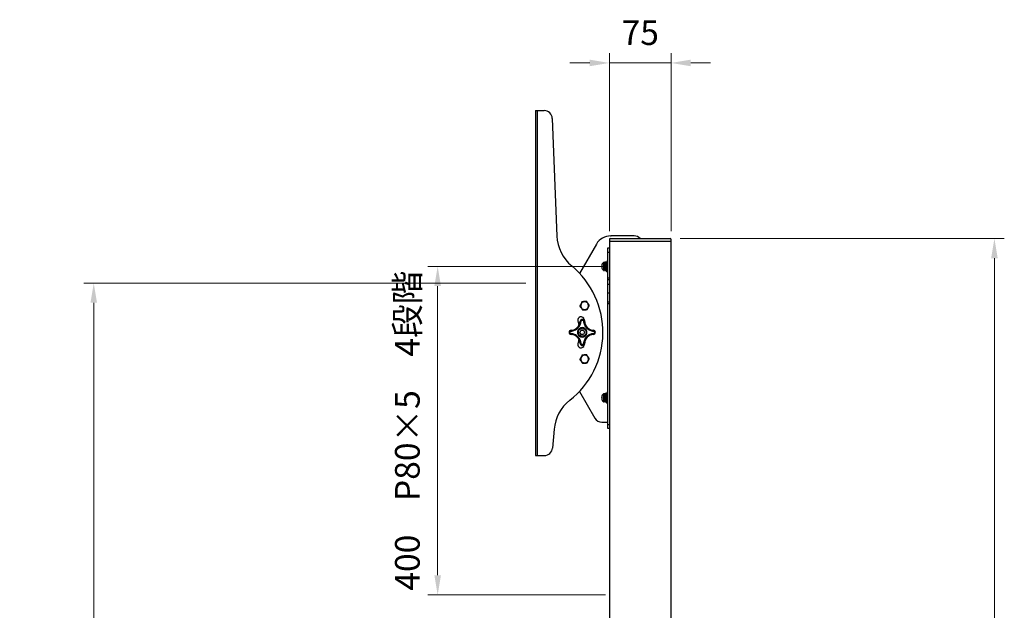
# Model space of a CAD drawing. Units: millimetres. Extents: x 61719 to 66759, y -81163 to -77599.
# Drawn here: x 63384 to 64582, y -79608 to -78889 of the extents above; entities that cross this region are included whole.
import ezdxf

# ---------------------------------------------------------------- set-up
doc = ezdxf.new("R2010")
doc.units = ezdxf.units.MM
doc.layers.get('0').update_dxf_attribs({"lineweight": 15})
doc.layers.add('AM_5', color=92, linetype='Continuous', lineweight=15)
doc.layers.add('AM_6', color=140, linetype='Continuous', lineweight=13)
doc.styles.get("Standard").update_dxf_attribs({"font": 'ISOCP.SHX', "bigfont": 'EXTFONT.SHX'})
doc.dimstyles.new('AM_ISO$0', dxfattribs={"dimtxt": 2.5, "dimasz": 2, "dimexe": 1, "dimexo": 1, "dimgap": 1.5, "dimtad": 1, "dimdsep": 46, "dimtxsty": 'STANDARD', "dimcen": 0, "dimclrd": 256, "dimclre": 256, "dimclrt": 3, "dimadec": 0, "dimazin": 2, "dimtp": 0.1, "dimtm": 0.1, "dimtfac": 0.71, "dimtmove": 0, "dimatfit": 3, "dimfxl": 1, "dimlwd": -1, "dimlwe": -1, "dimarcsym": 0})

# ---------------------------------------------------------------- blocks, each defined once
blk = doc.blocks.new('*D205')
at = {"layer": 'AM_5', "linetype": 'ByBlock'}
for p, q in [((64187.2, -79155.5), (64581.7, -79155.5)), ((64569.7, -80726.5), (64569.7, -79179.5)), ((64349.8, -80750.5), (64581.7, -80750.5))]:
    blk.add_line(p, q, dxfattribs=at)
at = {"layer": 'AM_5'}
for points in [[(64565.7, -79179.5), (64573.7, -79179.5), (64569.7, -79155.5)], [(64565.7, -80726.5), (64573.7, -80726.5), (64569.7, -80750.5)]]:
    blk.add_solid(points, dxfattribs=at)
at = {"layer": 'Defpoints', "color": 0}
for p in [(64175.2, -79155.5), (64569.7, -79155.5), (64337.8, -80750.5)]:
    blk.add_point(p, dxfattribs=at)
at = {"layer": 'AM_5', "color": 3, "insert": (64536.7, -79948), "char_height": 30, "attachment_point": 5, "rotation": 90}
blk.add_mtext('1595', dxfattribs=at)
blk = doc.blocks.new('*D211')
at = {"layer": 'AM_5', "linetype": 'ByBlock'}
for p, q in [((63999.3, -79209.8), (63461.7, -79209.8)), ((63473.7, -79233.8), (63473.7, -80726.5)), ((63635.9, -80750.5), (63461.7, -80750.5))]:
    blk.add_line(p, q, dxfattribs=at)
at = {"layer": 'AM_5'}
for points in [[(63469.7, -79233.8), (63477.7, -79233.8), (63473.7, -79209.8)], [(63469.7, -80726.5), (63477.7, -80726.5), (63473.7, -80750.5)]]:
    blk.add_solid(points, dxfattribs=at)
at = {"layer": 'Defpoints', "color": 0}
for p in [(64011.3, -79209.8), (63473.7, -80750.5), (63647.9, -80750.5)]:
    blk.add_point(p, dxfattribs=at)
at = {"layer": 'AM_5', "color": 3, "insert": (63440.7, -79977.2), "char_height": 30, "attachment_point": 5, "rotation": 90}
blk.add_mtext('画面センタ－目安\u3000約1300～1540', dxfattribs=at)
blk = doc.blocks.new('*D212')
at = {"layer": 'AM_5', "linetype": 'ByBlock'}
for p, q in [((64096.3, -79189.5), (63880.2, -79189.5)), ((63892.2, -79213.5), (63892.2, -79565.5)), ((64096.3, -79589.5), (63880.2, -79589.5))]:
    blk.add_line(p, q, dxfattribs=at)
at = {"layer": 'AM_5'}
for points in [[(63888.2, -79213.5), (63896.2, -79213.5), (63892.2, -79189.5)], [(63888.2, -79565.5), (63896.2, -79565.5), (63892.2, -79589.5)]]:
    blk.add_solid(points, dxfattribs=at)
at = {"layer": 'Defpoints', "color": 0}
for p in [(64108.3, -79189.5), (63892.2, -79589.5), (64108.3, -79589.5)]:
    blk.add_point(p, dxfattribs=at)
at = {"layer": 'AM_5', "color": 3, "insert": (63859.2, -79389.5), "char_height": 30, "attachment_point": 5, "rotation": 90}
blk.add_mtext('400\u3000P80×5\u30004段階', dxfattribs=at)
blk = doc.blocks.new('*D224')
at = {"layer": 'AM_5', "linetype": 'ByBlock'}
for p, q in [((64101.2, -79146.5), (64101.2, -78929.7)), ((64176.2, -79146.5), (64176.2, -78929.7)), ((64077.2, -78941.7), (64053.2, -78941.7)), ((64101.2, -78941.7), (64176.2, -78941.7)), ((64200.2, -78941.7), (64224.2, -78941.7))]:
    blk.add_line(p, q, dxfattribs=at)
at = {"layer": 'AM_5'}
for points in [[(64077.2, -78937.7), (64077.2, -78945.7), (64101.2, -78941.7)], [(64200.2, -78937.7), (64200.2, -78945.7), (64176.2, -78941.7)]]:
    blk.add_solid(points, dxfattribs=at)
at = {"layer": 'Defpoints', "color": 0}
for p in [(64176.2, -78941.7), (64101.2, -79158.5), (64176.2, -79158.5)]:
    blk.add_point(p, dxfattribs=at)
at = {"layer": 'AM_5', "color": 3, "insert": (64138.7, -78908.7), "char_height": 30, "attachment_point": 5}
blk.add_mtext('75', dxfattribs=at)

msp = doc.modelspace()

# ---------------------------------------------------------------- linework, layer by layer
at = {"color": 7, "linetype": 'Continuous', "lineweight": 25}
for p, q in [((64011.283, -78999.77), (64011.283, -79419.77)), ((64011.283, -78999.77), (64013.083, -78999.77)), ((64013.083, -78999.77), (64013.083, -79419.77)), ((64013.083, -78999.77), (64021.668, -78999.77)), ((64031.661, -79009.377), (64037.283, -79152.437)), ((64101.167, -79156.52), (64101.167, -80610.52)), ((64101.167, -79158.52), (64176.167, -79158.52)), ((64102.167, -79155.52), (64175.167, -79155.52)), ((64102.713, -79152.27), (64103.167, -79152.27)), ((64131.167, -79152.27), (64103.167, -79152.27)), ((64176.167, -80610.52), (64176.167, -79156.52)), ((64085.394, -79162.269), (64064.824, -79197.892)), ((64099.167, -79172.02), (64099.167, -79167.02)), ((64099.167, -79167.02), (64101.167, -79167.02)), ((64099.167, -79172.02), (64101.167, -79172.02)), ((64099.167, -79203.52), (64099.167, -79172.02)), ((64099.067, -79183.02), (64098.267, -79183.02)), ((64095.217, -79190.899), (64095.217, -79191.397)), ((64095.717, -79192.02), (64096.629, -79192.02)), ((64096.717, -79191.397), (64096.717, -79190.899)), ((64096.751, -79190.478), (64096.984, -79190.669)), ((64097.217, -79190.478), (64096.751, -79190.478)), ((64097.438, -79187.02), (64096.943, -79187.02)), ((64096.984, -79190.669), (64097.217, -79190.478)), ((64097.217, -79190.478), (64097.244, -79190.842)), ((64097.492, -79190.765), (64097.392, -79190.765)), ((64098.167, -79187.02), (64097.914, -79187.02)), ((64098.267, -79196.02), (64099.067, -79196.02)), ((64099.167, -79203.52), (64101.167, -79203.52)), ((64099.167, -79205.52), (64099.167, -79203.52)), ((64099.167, -79205.52), (64101.167, -79205.52)), ((64099.167, -79211.52), (64099.167, -79205.52)), ((64101.167, -79211.52), (64099.167, -79211.52)), ((64099.167, -79221.52), (64099.167, -79211.52)), ((64068.991, -79232.401), (64067.994, -79232.463)), ((64069.191, -79232.883), (64068.991, -79232.401)), ((64099.167, -79221.52), (64101.167, -79221.52)), ((64099.167, -79232.52), (64099.167, -79221.52)), ((64099.167, -79234.52), (64099.167, -79232.52)), ((64099.167, -79232.52), (64101.167, -79232.52)), ((64073.015, -79242.14), (64072.815, -79241.657)), ((64073.015, -79242.14), (64074.013, -79242.077)), ((64099.167, -79382.02), (64099.167, -79234.52)), ((64099.167, -79234.52), (64101.167, -79234.52)), ((64065.643, -79256.103), (64066.641, -79256.17)), ((64070.632, -79256.103), (64069.634, -79256.17)), ((64054.47, -79267.276), (64054.537, -79268.274)), ((64065.251, -79269.77), (64066.694, -79267.27)), ((64066.694, -79267.27), (64069.581, -79267.27)), ((64069.581, -79267.27), (64071.024, -79269.77)), ((64081.737, -79268.274), (64081.804, -79267.276)), ((64054.47, -79272.265), (64054.537, -79271.267)), ((64066.694, -79272.27), (64065.251, -79269.77)), ((64069.581, -79272.27), (64066.694, -79272.27)), ((64071.024, -79269.77), (64069.581, -79272.27)), ((64081.804, -79272.265), (64081.737, -79271.267)), ((64065.643, -79283.437), (64066.641, -79283.37)), ((64070.632, -79283.437), (64069.634, -79283.37)), ((64068.991, -79297.401), (64067.994, -79297.463)), ((64069.191, -79297.883), (64068.991, -79297.401)), ((64073.015, -79307.14), (64072.815, -79306.657)), ((64073.015, -79307.14), (64074.013, -79307.077)), ((64064.6, -79341.886), (64083.3, -79374.271)), ((64095.217, -79350.899), (64095.217, -79351.397)), ((64095.717, -79352.02), (64096.629, -79352.02)), ((64096.717, -79351.397), (64096.717, -79350.899)), ((64096.751, -79350.478), (64096.984, -79350.669)), ((64097.217, -79350.478), (64096.751, -79350.478)), ((64097.438, -79347.02), (64096.943, -79347.02)), ((64096.984, -79350.669), (64097.217, -79350.478)), ((64097.217, -79350.478), (64097.244, -79350.842)), ((64097.492, -79350.765), (64097.392, -79350.765)), ((64098.167, -79347.02), (64097.914, -79347.02)), ((64099.067, -79343.02), (64098.267, -79343.02)), ((64098.267, -79356.02), (64099.067, -79356.02)), ((64033.933, -79387.747), (64032.042, -79410.595)), ((64091.96, -79379.27), (64099.167, -79379.27)), ((64099.167, -79382.02), (64101.167, -79382.02)), ((64099.167, -79387.02), (64099.167, -79382.02)), ((64101.167, -79387.02), (64099.167, -79387.02)), ((64011.283, -79419.77), (64013.083, -79419.77)), ((64013.083, -79419.77), (64022.076, -79419.77))]:
    msp.add_line(p, q, dxfattribs=at)
at = {"color": 8, "linetype": 'Continuous', "lineweight": 25}
for p, q in [((64098.267, -79183.256), (64098.267, -79183.02)), ((64099.067, -79183.516), (64099.067, -79183.02)), ((64095.717, -79191.548), (64095.717, -79192.02)), ((64095.717, -79351.548), (64095.717, -79352.02)), ((64098.267, -79343.256), (64098.267, -79343.02)), ((64099.067, -79343.516), (64099.067, -79343.02))]:
    msp.add_line(p, q, dxfattribs=at)
at = {"color": 7, "linetype": 'Continuous', "lineweight": 25, "flags": 128}
for points in [[(64091.936, -79189.52), (64091.903, -79189.29), (64091.892, -79189.186)], [(64062.754, -79255.81), (64063.422, -79259.263), (64063.784, -79261.76)], [(64070.565, -79254.078), (64071.315, -79257.96), (64071.648, -79260.196)], [(64063.784, -79277.78), (64063.422, -79280.277), (64062.754, -79283.731)], [(64071.648, -79279.344), (64071.315, -79281.58), (64070.565, -79285.462)], [(64091.936, -79349.52), (64091.903, -79349.29), (64091.892, -79349.186)]]:
    msp.add_lwpolyline(points, dxfattribs=at)
at = {"color": 7, "linetype": 'Continuous', "lineweight": 25}
for radius in [4.75, 0.00358]:
    msp.add_circle((64068.137, -79269.77), radius, dxfattribs=at)
for centre, radius, start, end in [((64021.668, -79009.77), 10, 2.250634, 90), ((64087.245, -79150.474), 50, 182.250634, 230.322856), ((64102.713, -79172.27), 20, 90, 149.996331), ((64102.167, -79156.52), 1, 90, 180), ((64131.167, -79162.27), 10, 42.45415, 90), ((64175.167, -79156.52), 1, 0, 90), ((64098.267, -79183.12), 0.1, 90, 180), ((64099.067, -79183.12), 0.1, 0, 90), ((63988.283, -79269.77), 105, 308.024463, 50.322856), ((64096.538, -79190.286), 4.666, 166.785436, 193.214564), ((64095.717, -79186.52), 0.5, 180, 270), ((64095.717, -79192.52), 0.5, 90, 180), ((64098.267, -79195.92), 0.1, 180, 270), ((64099.067, -79195.92), 0.1, 270, 0), ((64071.003, -79237.27), 4.746, 112.448281, 292.448281), ((64071.003, -79237.27), 4.746, 292.448281, 112.448281), ((64053.67, -79255.303), 12, 273.826545, 356.173455), ((64066.659, -79254.944), 4, 12.5, 192.5), ((64068.137, -79256.27), 2.5, 3.826545, 176.173455), ((64082.605, -79255.303), 12, 183.826545, 266.173455), ((64054.637, -79269.77), 2.5, 93.826545, 266.173455), ((64081.637, -79269.77), 2.5, 273.826545, 86.173455), ((64053.67, -79284.238), 12, 3.826545, 86.173455), ((64082.605, -79284.238), 12, 93.826545, 176.173455), ((64066.659, -79284.596), 4, 167.5, 347.5), ((64068.137, -79283.27), 2.5, 183.826545, 356.173455), ((64071.003, -79302.27), 4.746, 112.448281, 292.448281), ((64071.003, -79302.27), 4.746, 292.448281, 112.448281), ((64083.763, -79391.871), 50, 128.024463, 175.269334), ((64096.538, -79350.286), 4.666, 166.785436, 193.214564), ((64095.717, -79346.52), 0.5, 180, 270), ((64095.717, -79352.52), 0.5, 90, 180), ((64098.267, -79343.12), 0.1, 90, 180), ((64099.067, -79343.12), 0.1, 0, 90), ((64098.267, -79355.92), 0.1, 180, 270), ((64099.067, -79355.92), 0.1, 270, 0), ((64091.96, -79369.27), 10, 210.004089, 270), ((64022.076, -79409.77), 10, 270, 355.269334)]:
    msp.add_arc(centre, radius, start, end, dxfattribs=at)
for points, knots in [([(64094.209, -79184.642), (64094.035, -79184.751), (64093.551, -79185.054), (64092.876, -79185.745), (64092.251, -79186.595), (64092.009, -79187.233), (64091.906, -79187.506)], [0, 0, 0, 0, 0.16385038, 0.45624206, 0.76686545, 1, 1, 1, 1]), ([(64095.201, -79188.858), (64095.201, -79188.6), (64095.201, -79188.031), (64095.202, -79187.208), (64095.193, -79186.126), (64095.246, -79185.542), (64095.121, -79184.96), (64094.965, -79184.717), (64094.76, -79184.581), (64094.572, -79184.529), (64094.373, -79184.54), (64094.255, -79184.6), (64094.198, -79184.63)], [0, 0, 0, 0, 0.11394717, 0.25067985, 0.39407522, 0.69199291, 0.76451286, 0.84031708, 0.88024188, 0.92092846, 0.96129614, 1, 1, 1, 1]), ([(64095.209, -79187.518), (64095.21, -79187.46), (64095.211, -79187.095), (64095.213, -79186.536), (64095.215, -79185.84), (64095.217, -79185.324), (64095.217, -79185.243), (64095.217, -79185.202)], [0, 0, 0, 0, 0.03966027, 0.25031454, 0.48144739, 0.7306667, 1, 1, 1, 1]), ([(64095.676, -79184.671), (64095.648, -79184.737), (64095.589, -79184.879), (64095.494, -79185.982), (64095.41, -79187.594), (64095.308, -79189.534), (64095.247, -79190.781), (64095.217, -79191.397)], [0, 0, 0, 0, 0.17960804, 0.38674847, 0.58743928, 0.79639112, 1, 1, 1, 1]), ([(64095.217, -79188.858), (64095.217, -79188.519), (64095.217, -79187.615), (64095.217, -79186.387), (64095.217, -79185.403), (64095.217, -79185.082), (64095.217, -79185.406), (64095.217, -79186.369), (64095.217, -79187.362), (64095.217, -79187.859)], [0, 0, 0, 0, 0.09093051, 0.24244209, 0.39395367, 0.54546525, 0.69697683, 0.84848842, 1, 1, 1, 1]), ([(64097.152, -79184.63), (64097.108, -79184.582), (64097.018, -79184.481), (64096.842, -79184.367), (64096.637, -79184.29), (64096.413, -79184.262), (64096.19, -79184.29), (64095.92, -79184.387), (64095.77, -79184.535), (64095.674, -79184.63)], [0, 0, 0, 0, 0.11450671, 0.23752759, 0.36705007, 0.50013627, 0.63328158, 0.76297941, 1, 1, 1, 1]), ([(64096.667, -79191.397), (64096.697, -79190.781), (64096.758, -79189.533), (64096.86, -79187.598), (64096.944, -79185.969), (64097.042, -79184.875), (64097.14, -79184.493), (64097.225, -79184.888), (64097.314, -79185.785), (64097.363, -79186.686), (64097.381, -79187.02)], [0, 0, 0, 0, 0.13048781, 0.26439979, 0.39301748, 0.52576857, 0.65851966, 0.78713735, 0.92104933, 1, 1, 1, 1]), ([(64098.167, -79195.919), (64098.167, -79195.901), (64098.167, -79195.864), (64098.167, -79195.473), (64098.167, -79194.85), (64098.167, -79193.768), (64098.167, -79192.031), (64098.167, -79189.993), (64098.167, -79188.32), (64098.167, -79187.055), (64098.167, -79185.9), (64098.167, -79184.592), (64098.167, -79183.996), (64098.167, -79183.608)], [0, 0, 0, 0, 0.07321821, 0.14799021, 0.22276222, 0.29598042, 0.43199347, 0.56800653, 0.64122473, 0.71599674, 0.79076874, 0.86398695, 1, 1, 1, 1]), ([(64091.996, -79187.387), (64091.968, -79187.504), (64091.911, -79187.74), (64091.872, -79188.102), (64091.869, -79188.47), (64091.902, -79188.78), (64091.947, -79189.03), (64091.98, -79189.157), (64091.996, -79189.22)], [0, 0, 0, 0, 0.19423664, 0.3898219, 0.58966063, 0.79096911, 0.89538072, 1, 1, 1, 1]), ([(64091.996, -79191.353), (64091.941, -79191.392), (64091.853, -79191.453), (64091.886, -79191.515), (64091.898, -79191.537)], [0, 0, 0, 0, 0.63574791, 1, 1, 1, 1]), ([(64091.898, -79187.503), (64091.899, -79187.485), (64091.901, -79187.457), (64091.948, -79187.418), (64091.98, -79187.397), (64091.996, -79187.387)], [0, 0, 0, 0, 0.45946687, 0.72946492, 1, 1, 1, 1]), ([(64091.904, -79191.536), (64091.925, -79191.614), (64092.054, -79192.102), (64092.565, -79192.892), (64093.315, -79193.798), (64093.935, -79194.217), (64094.208, -79194.401)], [0, 0, 0, 0, 0.06459269, 0.40377475, 0.73765222, 1, 1, 1, 1]), ([(64094.198, -79194.411), (64094.254, -79194.44), (64094.367, -79194.5), (64094.555, -79194.523), (64094.731, -79194.497), (64094.877, -79194.431), (64094.983, -79194.346), (64095.082, -79194.221), (64095.17, -79193.939), (64095.196, -79193.224), (64095.201, -79192.204), (64095.201, -79191.567), (64095.201, -79191.52)], [0, 0, 0, 0, 0.03320467, 0.0673812, 0.1017063, 0.13593949, 0.17065316, 0.20697464, 0.28903804, 0.63618652, 0.9727606, 1, 1, 1, 1]), ([(64095.217, -79193.851), (64095.217, -79193.788), (64095.217, -79193.662), (64095.217, -79192.722), (64095.217, -79191.813), (64095.217, -79191.397)], [0, 0, 0, 0, 0.35128798, 0.70257596, 1, 1, 1, 1]), ([(64095.217, -79191.397), (64095.29, -79191.425), (64095.436, -79191.483), (64095.733, -79191.528), (64096.048, -79191.535), (64096.352, -79191.501), (64096.555, -79191.447), (64096.645, -79191.407), (64096.667, -79191.397)], [0, 0, 0, 0, 0.18747795, 0.3749559, 0.56243385, 0.7499118, 0.93738975, 1, 1, 1, 1]), ([(64096.717, -79191.397), (64096.687, -79191.957), (64096.627, -79193.092), (64096.525, -79194.159), (64096.44, -79194.549), (64096.342, -79194.154), (64096.257, -79193.245), (64096.21, -79192.352), (64096.192, -79192.02)], [0, 0, 0, 0, 0.17705715, 0.35876052, 0.53328013, 0.71340829, 0.89353646, 1, 1, 1, 1]), ([(64096.717, -79190.899), (64096.687, -79191.31), (64096.627, -79192.144), (64096.525, -79192.927), (64096.44, -79193.218), (64096.342, -79192.908), (64096.275, -79192.437), (64096.244, -79192.031), (64096.243, -79192.02)], [0, 0, 0, 0, 0.19701493, 0.39922204, 0.59340195, 0.79384851, 0.99429507, 1, 1, 1, 1]), ([(64096.424, -79194.41), (64096.52, -79194.506), (64096.67, -79194.653), (64096.94, -79194.75), (64097.163, -79194.778), (64097.387, -79194.751), (64097.592, -79194.673), (64097.768, -79194.559), (64097.858, -79194.459), (64097.902, -79194.41)], [0, 0, 0, 0, 0.23702059, 0.36671842, 0.49986373, 0.63294993, 0.76247241, 0.88549329, 1, 1, 1, 1]), ([(64097.392, -79190.765), (64097.318, -79190.769), (64097.141, -79190.777), (64096.901, -79190.823), (64096.773, -79190.876), (64096.717, -79190.899)], [0, 0, 0, 0, 0.28594227, 0.6844755, 1, 1, 1, 1]), ([(64098.167, -79191.397), (64098.094, -79191.425), (64097.949, -79191.483), (64097.652, -79191.528), (64097.336, -79191.535), (64097.032, -79191.501), (64096.829, -79191.447), (64096.74, -79191.407), (64096.717, -79191.397)], [0, 0, 0, 0, 0.18747795, 0.3749559, 0.56243385, 0.7499118, 0.93738975, 1, 1, 1, 1]), ([(64096.78, -79190.876), (64096.775, -79190.82), (64096.765, -79190.701), (64096.756, -79190.555), (64096.751, -79190.478)], [0, 0, 0, 0, 0.46787322, 1, 1, 1, 1]), ([(64096.798, -79188.975), (64096.819, -79188.687), (64096.871, -79187.941), (64096.944, -79186.913), (64097.042, -79186.109), (64097.14, -79185.823), (64097.224, -79186.133), (64097.295, -79186.596), (64097.328, -79187.007), (64097.329, -79187.02)], [0, 0, 0, 0, 0.10886277, 0.28225608, 0.4612452, 0.64023433, 0.81362763, 0.99418884, 1, 1, 1, 1]), ([(64097.655, -79186.537), (64097.615, -79186.621), (64097.54, -79186.782), (64097.464, -79186.943), (64097.428, -79187.02)], [0, 0, 0, 0, 0.52082673, 1, 1, 1, 1]), ([(64097.773, -79190.792), (64097.771, -79190.763), (64097.763, -79190.67), (64097.74, -79190.293), (64097.699, -79189.663), (64097.642, -79188.809), (64097.589, -79188.037), (64097.539, -79187.44), (64097.484, -79187.072), (64097.452, -79187.051), (64097.438, -79187.042)], [0, 0, 0, 0, 0.02144884, 0.06889109, 0.22903748, 0.38920702, 0.54950898, 0.70970705, 0.86988585, 1, 1, 1, 1]), ([(64097.492, -79190.765), (64097.566, -79190.769), (64097.743, -79190.777), (64097.984, -79190.823), (64098.111, -79190.876), (64098.167, -79190.899)], [0, 0, 0, 0, 0.28594227, 0.6844755, 1, 1, 1, 1]), ([(64097.655, -79186.539), (64097.668, -79186.531), (64097.696, -79186.514), (64097.742, -79186.776), (64097.789, -79187.234), (64097.828, -79187.863), (64097.872, -79188.618), (64097.919, -79189.448), (64097.96, -79190.219), (64097.984, -79190.653), (64097.994, -79190.835)], [0, 0, 0, 0, 0.1250994, 0.25713911, 0.38825801, 0.51427619, 0.64341064, 0.77568717, 0.90597761, 1, 1, 1, 1]), ([(64097.924, -79187.041), (64097.884, -79186.957), (64097.805, -79186.789), (64097.727, -79186.622), (64097.687, -79186.538)], [0, 0, 0, 0, 0.49977126, 1, 1, 1, 1]), ([(64097.916, -79191.995), (64097.955, -79192.079), (64098.034, -79192.247), (64098.113, -79192.414), (64098.152, -79192.498)], [0, 0, 0, 0, 0.49974169, 1, 1, 1, 1]), ([(64098.026, -79191.342), (64098.033, -79191.457), (64098.056, -79191.8), (64098.096, -79192.209), (64098.125, -79192.373), (64098.139, -79192.453)], [0, 0, 0, 0, 0.20233556, 0.60579075, 1, 1, 1, 1]), ([(64067.744, -79232.629), (64067.289, -79233.544), (64066.482, -79235.165), (64065.683, -79236.773), (64065.335, -79237.473)], [0, 0, 0, 0, 0.56421785, 1, 1, 1, 1]), ([(64067.994, -79232.463), (64067.961, -79232.468), (64067.9, -79232.478), (64067.819, -79232.528), (64067.769, -79232.581), (64067.75, -79232.618), (64067.744, -79232.629)], [0, 0, 0, 0, 0.31657723, 0.59617863, 0.87566304, 1, 1, 1, 1]), ([(64073.393, -79232.127), (64072.375, -79232.19), (64070.909, -79232.281), (64069.44, -79232.373), (64068.991, -79232.401)], [0, 0, 0, 0, 0.69421144, 1, 1, 1, 1]), ([(64073.662, -79232.26), (64073.643, -79232.237), (64073.606, -79232.19), (64073.525, -79232.144), (64073.451, -79232.126), (64073.408, -79232.126), (64073.393, -79232.127)], [0, 0, 0, 0, 0.28741039, 0.57541564, 0.85308971, 1, 1, 1, 1]), ([(64076.652, -79236.768), (64076.087, -79235.917), (64075.086, -79234.408), (64074.094, -79232.912), (64073.662, -79232.26)], [0, 0, 0, 0, 0.56421789, 1, 1, 1, 1]), ([(64065.335, -79237.473), (64065.324, -79237.501), (64065.302, -79237.556), (64065.303, -79237.649), (64065.324, -79237.722), (64065.346, -79237.759), (64065.354, -79237.772)], [0, 0, 0, 0, 0.28741039, 0.57541564, 0.85308971, 1, 1, 1, 1]), ([(64065.354, -79237.772), (64065.919, -79238.624), (64066.92, -79240.133), (64067.912, -79241.628), (64068.345, -79242.28)], [0, 0, 0, 0, 0.56421789, 1, 1, 1, 1]), ([(64068.345, -79242.28), (64068.363, -79242.303), (64068.4, -79242.35), (64068.481, -79242.396), (64068.555, -79242.415), (64068.598, -79242.414), (64068.613, -79242.414)], [0, 0, 0, 0, 0.28741039, 0.57541564, 0.85308971, 1, 1, 1, 1]), ([(64068.613, -79242.414), (64069.631, -79242.35), (64071.097, -79242.259), (64072.566, -79242.168), (64073.015, -79242.14)], [0, 0, 0, 0, 0.69421144, 1, 1, 1, 1]), ([(64074.013, -79242.077), (64074.042, -79242.073), (64074.101, -79242.064), (64074.181, -79242.018), (64074.234, -79241.963), (64074.255, -79241.925), (64074.263, -79241.912)], [0, 0, 0, 0, 0.28741015, 0.57541516, 0.85308895, 1, 1, 1, 1]), ([(64074.263, -79241.912), (64074.718, -79240.997), (64075.524, -79239.375), (64076.323, -79237.768), (64076.671, -79237.067)], [0, 0, 0, 0, 0.56421789, 1, 1, 1, 1]), ([(64076.671, -79237.067), (64076.682, -79237.04), (64076.704, -79236.984), (64076.704, -79236.892), (64076.683, -79236.818), (64076.66, -79236.781), (64076.652, -79236.768)], [0, 0, 0, 0, 0.28741039, 0.57541564, 0.85308971, 1, 1, 1, 1]), ([(64054.537, -79268.274), (64055.267, -79268.188), (64056.764, -79268.014), (64058.953, -79267.253), (64061.044, -79266.101), (64062.915, -79264.548), (64064.468, -79262.677), (64065.62, -79260.586), (64066.381, -79258.397), (64066.556, -79256.9), (64066.641, -79256.17)], [0, 0, 0, 0, 0.11790398, 0.24168674, 0.36972416, 0.5, 0.63027584, 0.75831326, 0.88209602, 1, 1, 1, 1]), ([(64066.641, -79256.17), (64066.67, -79255.998), (64066.726, -79255.669), (64067.022, -79255.223), (64067.399, -79254.936), (64067.797, -79254.795), (64068.211, -79254.749), (64068.702, -79254.841), (64069.184, -79255.149), (64069.535, -79255.611), (64069.601, -79255.984), (64069.634, -79256.17)], [0, 0, 0, 0, 0.11568494, 0.22077451, 0.34914045, 0.42472693, 0.50040008, 0.62529593, 0.75020004, 0.87510416, 1, 1, 1, 1]), ([(64069.634, -79256.17), (64069.719, -79256.9), (64069.893, -79258.397), (64070.654, -79260.586), (64071.807, -79262.677), (64073.359, -79264.548), (64075.231, -79266.101), (64077.322, -79267.253), (64079.511, -79268.014), (64081.007, -79268.188), (64081.737, -79268.274)], [0, 0, 0, 0, 0.11790398, 0.24168674, 0.36972416, 0.5, 0.63027584, 0.75831326, 0.88209602, 1, 1, 1, 1]), ([(64054.537, -79271.267), (64054.365, -79271.238), (64054.036, -79271.182), (64053.59, -79270.885), (64053.303, -79270.508), (64053.163, -79270.11), (64053.116, -79269.697), (64053.208, -79269.205), (64053.516, -79268.724), (64053.979, -79268.373), (64054.351, -79268.307), (64054.537, -79268.274)], [0, 0, 0, 0, 0.11568494, 0.22077451, 0.34914045, 0.42472693, 0.50040008, 0.62529593, 0.75020004, 0.87510416, 1, 1, 1, 1]), ([(64068.137, -79264.02), (64067.414, -79264.097), (64066.301, -79264.215), (64064.962, -79264.932), (64064.042, -79265.674), (64063.295, -79266.595), (64062.601, -79267.934), (64062.248, -79269.77), (64062.601, -79271.606), (64063.295, -79272.945), (64064.042, -79273.866), (64064.962, -79274.608), (64066.301, -79275.325), (64067.414, -79275.443), (64068.137, -79275.52)], [0, 0, 0, 0, 0.11972842, 0.18418033, 0.25, 0.31581967, 0.38027158, 0.5, 0.61972842, 0.68418033, 0.75, 0.81581967, 0.88027158, 1, 1, 1, 1]), ([(64068.137, -79275.52), (64068.861, -79275.443), (64069.973, -79275.325), (64071.312, -79274.608), (64072.232, -79273.866), (64072.979, -79272.945), (64073.674, -79271.606), (64074.026, -79269.77), (64073.674, -79267.934), (64072.979, -79266.595), (64072.232, -79265.674), (64071.312, -79264.932), (64069.973, -79264.215), (64068.861, -79264.097), (64068.137, -79264.02)], [0, 0, 0, 0, 0.11972842, 0.18418033, 0.25, 0.31581967, 0.38027158, 0.5, 0.61972842, 0.68418033, 0.75, 0.81581967, 0.88027158, 1, 1, 1, 1]), ([(64081.737, -79268.274), (64081.923, -79268.307), (64082.297, -79268.373), (64082.756, -79268.724), (64083.075, -79269.206), (64083.117, -79269.582), (64083.137, -79269.77)], [0, 0, 0, 0, 0.24953173, 0.50035549, 0.75018673, 1, 1, 1, 1]), ([(64066.641, -79283.37), (64066.556, -79282.64), (64066.381, -79281.144), (64065.62, -79278.954), (64064.468, -79276.864), (64062.915, -79274.992), (64061.044, -79273.439), (64058.953, -79272.287), (64056.764, -79271.526), (64055.267, -79271.352), (64054.537, -79271.267)], [0, 0, 0, 0, 0.11790398, 0.24168674, 0.36972416, 0.5, 0.63027584, 0.75831326, 0.88209602, 1, 1, 1, 1]), ([(64081.737, -79271.267), (64081.007, -79271.352), (64079.511, -79271.526), (64077.322, -79272.287), (64075.231, -79273.439), (64073.359, -79274.992), (64071.807, -79276.864), (64070.654, -79278.954), (64069.893, -79281.144), (64069.719, -79282.64), (64069.634, -79283.37)], [0, 0, 0, 0, 0.11790398, 0.24168674, 0.36972416, 0.5, 0.63027584, 0.75831326, 0.88209602, 1, 1, 1, 1]), ([(64083.137, -79269.77), (64083.117, -79269.958), (64083.076, -79270.335), (64082.756, -79270.817), (64082.296, -79271.168), (64081.924, -79271.234), (64081.737, -79271.267)], [0, 0, 0, 0, 0.24953161, 0.5003555, 0.75018674, 1, 1, 1, 1]), ([(64069.634, -79283.37), (64069.605, -79283.543), (64069.549, -79283.872), (64069.252, -79284.318), (64068.876, -79284.604), (64068.478, -79284.745), (64068.064, -79284.791), (64067.572, -79284.699), (64067.091, -79284.392), (64066.74, -79283.929), (64066.674, -79283.556), (64066.641, -79283.37)], [0, 0, 0, 0, 0.11568494, 0.22077451, 0.34914045, 0.42472693, 0.50040008, 0.62529593, 0.75020004, 0.87510416, 1, 1, 1, 1]), ([(64065.335, -79302.473), (64065.324, -79302.501), (64065.302, -79302.556), (64065.303, -79302.649), (64065.324, -79302.722), (64065.346, -79302.759), (64065.354, -79302.772)], [0, 0, 0, 0, 0.28741039, 0.57541564, 0.85308971, 1, 1, 1, 1]), ([(64067.744, -79297.629), (64067.289, -79298.544), (64066.482, -79300.165), (64065.683, -79301.773), (64065.335, -79302.473)], [0, 0, 0, 0, 0.56421785, 1, 1, 1, 1]), ([(64065.354, -79302.772), (64065.919, -79303.624), (64066.92, -79305.133), (64067.912, -79306.628), (64068.345, -79307.28)], [0, 0, 0, 0, 0.56421789, 1, 1, 1, 1]), ([(64067.994, -79297.463), (64067.961, -79297.468), (64067.9, -79297.478), (64067.819, -79297.528), (64067.769, -79297.581), (64067.75, -79297.618), (64067.744, -79297.629)], [0, 0, 0, 0, 0.31657723, 0.59617863, 0.87566304, 1, 1, 1, 1]), ([(64073.393, -79297.127), (64072.375, -79297.19), (64070.909, -79297.281), (64069.44, -79297.373), (64068.991, -79297.401)], [0, 0, 0, 0, 0.69421144, 1, 1, 1, 1]), ([(64073.662, -79297.26), (64073.643, -79297.237), (64073.606, -79297.19), (64073.525, -79297.144), (64073.451, -79297.126), (64073.408, -79297.126), (64073.393, -79297.127)], [0, 0, 0, 0, 0.28741039, 0.57541564, 0.85308971, 1, 1, 1, 1]), ([(64076.652, -79301.768), (64076.087, -79300.917), (64075.086, -79299.408), (64074.094, -79297.912), (64073.662, -79297.26)], [0, 0, 0, 0, 0.56421789, 1, 1, 1, 1]), ([(64074.263, -79306.912), (64074.718, -79305.997), (64075.524, -79304.375), (64076.323, -79302.768), (64076.671, -79302.067)], [0, 0, 0, 0, 0.56421789, 1, 1, 1, 1]), ([(64076.671, -79302.067), (64076.682, -79302.04), (64076.704, -79301.984), (64076.704, -79301.892), (64076.683, -79301.818), (64076.66, -79301.781), (64076.652, -79301.768)], [0, 0, 0, 0, 0.28741039, 0.57541564, 0.85308971, 1, 1, 1, 1]), ([(64068.345, -79307.28), (64068.363, -79307.303), (64068.4, -79307.35), (64068.481, -79307.396), (64068.555, -79307.415), (64068.598, -79307.414), (64068.613, -79307.414)], [0, 0, 0, 0, 0.28741039, 0.57541564, 0.85308971, 1, 1, 1, 1]), ([(64068.613, -79307.414), (64069.631, -79307.35), (64071.097, -79307.259), (64072.566, -79307.168), (64073.015, -79307.14)], [0, 0, 0, 0, 0.69421144, 1, 1, 1, 1]), ([(64074.013, -79307.077), (64074.042, -79307.073), (64074.101, -79307.064), (64074.181, -79307.018), (64074.234, -79306.963), (64074.255, -79306.925), (64074.263, -79306.912)], [0, 0, 0, 0, 0.28741015, 0.57541516, 0.85308895, 1, 1, 1, 1]), ([(64091.996, -79347.387), (64091.968, -79347.504), (64091.911, -79347.74), (64091.872, -79348.102), (64091.869, -79348.47), (64091.902, -79348.78), (64091.947, -79349.03), (64091.98, -79349.157), (64091.996, -79349.22)], [0, 0, 0, 0, 0.19423664, 0.3898219, 0.58966063, 0.79096911, 0.89538072, 1, 1, 1, 1]), ([(64091.996, -79351.353), (64091.941, -79351.392), (64091.853, -79351.453), (64091.886, -79351.515), (64091.898, -79351.537)], [0, 0, 0, 0, 0.63574791, 1, 1, 1, 1]), ([(64091.898, -79347.503), (64091.899, -79347.485), (64091.901, -79347.457), (64091.948, -79347.418), (64091.98, -79347.397), (64091.996, -79347.387)], [0, 0, 0, 0, 0.45946687, 0.72946492, 1, 1, 1, 1]), ([(64091.904, -79351.536), (64091.925, -79351.614), (64092.054, -79352.102), (64092.565, -79352.892), (64093.315, -79353.798), (64093.935, -79354.217), (64094.208, -79354.401)], [0, 0, 0, 0, 0.06459269, 0.40377475, 0.73765222, 1, 1, 1, 1]), ([(64094.209, -79344.642), (64094.035, -79344.751), (64093.551, -79345.054), (64092.876, -79345.745), (64092.251, -79346.595), (64092.009, -79347.233), (64091.906, -79347.506)], [0, 0, 0, 0, 0.16385038, 0.45624206, 0.76686545, 1, 1, 1, 1]), ([(64095.201, -79348.736), (64095.201, -79348.519), (64095.201, -79347.992), (64095.202, -79347.208), (64095.193, -79346.126), (64095.246, -79345.542), (64095.121, -79344.96), (64094.965, -79344.717), (64094.76, -79344.581), (64094.572, -79344.529), (64094.373, -79344.54), (64094.255, -79344.6), (64094.198, -79344.63)], [0, 0, 0, 0, 0.09757209, 0.23683172, 0.38287717, 0.68630065, 0.76016084, 0.83736599, 0.87802864, 0.91946714, 0.96058086, 1, 1, 1, 1]), ([(64094.198, -79354.411), (64094.254, -79354.44), (64094.367, -79354.5), (64094.555, -79354.523), (64094.731, -79354.497), (64094.877, -79354.431), (64094.983, -79354.346), (64095.082, -79354.221), (64095.17, -79353.939), (64095.196, -79353.226), (64095.201, -79352.158), (64095.201, -79351.468), (64095.201, -79351.37)], [0, 0, 0, 0, 0.03227712, 0.06549896, 0.09886521, 0.13214212, 0.16588609, 0.20119296, 0.28096398, 0.61841512, 0.94558726, 1, 1, 1, 1]), ([(64095.209, -79347.518), (64095.21, -79347.46), (64095.211, -79347.095), (64095.213, -79346.536), (64095.215, -79345.84), (64095.217, -79345.324), (64095.217, -79345.243), (64095.217, -79345.202)], [0, 0, 0, 0, 0.03966027, 0.25031454, 0.48144739, 0.7306667, 1, 1, 1, 1]), ([(64095.676, -79344.671), (64095.648, -79344.737), (64095.589, -79344.879), (64095.494, -79345.982), (64095.41, -79347.594), (64095.308, -79349.534), (64095.247, -79350.781), (64095.217, -79351.397)], [0, 0, 0, 0, 0.17960804, 0.38674847, 0.58743928, 0.79639112, 1, 1, 1, 1]), ([(64095.217, -79348.858), (64095.217, -79348.519), (64095.217, -79347.615), (64095.217, -79346.387), (64095.217, -79345.403), (64095.217, -79345.082), (64095.217, -79345.406), (64095.217, -79346.369), (64095.217, -79347.362), (64095.217, -79347.859)], [0, 0, 0, 0, 0.09093051, 0.24244209, 0.39395367, 0.54546525, 0.69697683, 0.84848842, 1, 1, 1, 1]), ([(64095.217, -79353.851), (64095.217, -79353.788), (64095.217, -79353.663), (64095.217, -79352.664), (64095.217, -79351.676), (64095.217, -79351.182)], [0, 0, 0, 0, 0.33333334, 0.66666667, 1, 1, 1, 1]), ([(64095.217, -79351.397), (64095.29, -79351.425), (64095.436, -79351.483), (64095.733, -79351.528), (64096.048, -79351.535), (64096.352, -79351.501), (64096.555, -79351.447), (64096.645, -79351.407), (64096.667, -79351.397)], [0, 0, 0, 0, 0.18747795, 0.3749559, 0.56243385, 0.7499118, 0.93738975, 1, 1, 1, 1]), ([(64097.152, -79344.63), (64097.108, -79344.582), (64097.018, -79344.481), (64096.842, -79344.367), (64096.637, -79344.29), (64096.413, -79344.262), (64096.19, -79344.29), (64095.92, -79344.387), (64095.77, -79344.535), (64095.674, -79344.63)], [0, 0, 0, 0, 0.11450671, 0.23752759, 0.36705007, 0.50013627, 0.63328158, 0.76297941, 1, 1, 1, 1]), ([(64096.717, -79351.397), (64096.687, -79351.957), (64096.627, -79353.092), (64096.525, -79354.159), (64096.44, -79354.549), (64096.342, -79354.154), (64096.257, -79353.245), (64096.21, -79352.352), (64096.192, -79352.02)], [0, 0, 0, 0, 0.17705715, 0.35876052, 0.53328013, 0.71340829, 0.89353646, 1, 1, 1, 1]), ([(64096.717, -79350.899), (64096.687, -79351.31), (64096.627, -79352.144), (64096.525, -79352.927), (64096.44, -79353.218), (64096.342, -79352.908), (64096.275, -79352.437), (64096.244, -79352.031), (64096.243, -79352.02)], [0, 0, 0, 0, 0.19701493, 0.39922204, 0.59340195, 0.79384851, 0.99429507, 1, 1, 1, 1]), ([(64096.667, -79351.397), (64096.697, -79350.781), (64096.758, -79349.533), (64096.86, -79347.598), (64096.944, -79345.969), (64097.042, -79344.875), (64097.14, -79344.493), (64097.225, -79344.888), (64097.314, -79345.785), (64097.363, -79346.686), (64097.381, -79347.02)], [0, 0, 0, 0, 0.13048781, 0.26439979, 0.39301748, 0.52576857, 0.65851966, 0.78713735, 0.92104933, 1, 1, 1, 1]), ([(64097.392, -79350.765), (64097.318, -79350.769), (64097.141, -79350.777), (64096.901, -79350.823), (64096.773, -79350.876), (64096.717, -79350.899)], [0, 0, 0, 0, 0.28594227, 0.6844755, 1, 1, 1, 1]), ([(64098.167, -79351.397), (64098.094, -79351.425), (64097.949, -79351.483), (64097.652, -79351.528), (64097.336, -79351.535), (64097.032, -79351.501), (64096.829, -79351.447), (64096.74, -79351.407), (64096.717, -79351.397)], [0, 0, 0, 0, 0.18747795, 0.3749559, 0.56243385, 0.7499118, 0.93738975, 1, 1, 1, 1]), ([(64096.78, -79350.876), (64096.775, -79350.82), (64096.765, -79350.701), (64096.756, -79350.555), (64096.751, -79350.478)], [0, 0, 0, 0, 0.46787322, 1, 1, 1, 1]), ([(64096.798, -79348.975), (64096.819, -79348.687), (64096.871, -79347.941), (64096.944, -79346.913), (64097.042, -79346.109), (64097.14, -79345.823), (64097.224, -79346.133), (64097.295, -79346.596), (64097.328, -79347.007), (64097.329, -79347.02)], [0, 0, 0, 0, 0.10886277, 0.28225608, 0.4612452, 0.64023433, 0.81362763, 0.99418884, 1, 1, 1, 1]), ([(64097.655, -79346.537), (64097.615, -79346.621), (64097.54, -79346.782), (64097.464, -79346.943), (64097.428, -79347.02)], [0, 0, 0, 0, 0.52082673, 1, 1, 1, 1]), ([(64097.773, -79350.792), (64097.771, -79350.763), (64097.763, -79350.67), (64097.74, -79350.293), (64097.699, -79349.663), (64097.642, -79348.809), (64097.589, -79348.037), (64097.539, -79347.44), (64097.484, -79347.072), (64097.452, -79347.051), (64097.438, -79347.042)], [0, 0, 0, 0, 0.02144884, 0.06889109, 0.22903748, 0.38920702, 0.54950898, 0.70970705, 0.86988585, 1, 1, 1, 1]), ([(64097.492, -79350.765), (64097.566, -79350.769), (64097.743, -79350.777), (64097.984, -79350.823), (64098.111, -79350.876), (64098.167, -79350.899)], [0, 0, 0, 0, 0.28594227, 0.6844755, 1, 1, 1, 1]), ([(64097.655, -79346.539), (64097.668, -79346.531), (64097.696, -79346.514), (64097.742, -79346.776), (64097.789, -79347.234), (64097.828, -79347.863), (64097.872, -79348.618), (64097.919, -79349.448), (64097.96, -79350.219), (64097.984, -79350.653), (64097.994, -79350.835)], [0, 0, 0, 0, 0.1250994, 0.25713911, 0.38825801, 0.51427619, 0.64341064, 0.77568717, 0.90597761, 1, 1, 1, 1]), ([(64097.924, -79347.041), (64097.884, -79346.957), (64097.805, -79346.789), (64097.727, -79346.622), (64097.687, -79346.538)], [0, 0, 0, 0, 0.49977126, 1, 1, 1, 1]), ([(64097.916, -79351.995), (64097.955, -79352.079), (64098.034, -79352.247), (64098.113, -79352.414), (64098.152, -79352.498)], [0, 0, 0, 0, 0.49974169, 1, 1, 1, 1]), ([(64098.026, -79351.342), (64098.033, -79351.458), (64098.056, -79351.803), (64098.095, -79352.188), (64098.13, -79352.453), (64098.148, -79352.47), (64098.152, -79352.474)], [0, 0, 0, 0, 0.179221, 0.53658598, 0.88576127, 1, 1, 1, 1]), ([(64098.167, -79355.919), (64098.167, -79355.901), (64098.167, -79355.864), (64098.167, -79355.473), (64098.167, -79354.85), (64098.167, -79353.768), (64098.167, -79352.031), (64098.167, -79349.993), (64098.167, -79348.32), (64098.167, -79347.055), (64098.167, -79345.9), (64098.167, -79344.592), (64098.167, -79343.996), (64098.167, -79343.608)], [0, 0, 0, 0, 0.07321821, 0.14799021, 0.22276222, 0.29598042, 0.43199347, 0.56800653, 0.64122473, 0.71599674, 0.79076874, 0.86398695, 1, 1, 1, 1]), ([(64096.424, -79354.41), (64096.52, -79354.506), (64096.67, -79354.653), (64096.94, -79354.75), (64097.163, -79354.778), (64097.387, -79354.751), (64097.592, -79354.673), (64097.768, -79354.559), (64097.858, -79354.459), (64097.902, -79354.41)], [0, 0, 0, 0, 0.23702059, 0.36671842, 0.49986373, 0.63294993, 0.76247241, 0.88549329, 1, 1, 1, 1])]:
    msp.add_open_spline(points, degree=3, knots=knots, dxfattribs=at)
at = {"color": 8, "linetype": 'Continuous', "lineweight": 25}
for points, knots in [([(64094.198, -79184.625), (64094.198, -79184.625), (64094.198, -79184.501), (64094.198, -79184.937), (64094.198, -79185.955), (64094.198, -79187.6), (64094.198, -79189.534), (64094.198, -79190.775), (64094.198, -79191.395)], [0, 0, 0, 0, 0.00019242, 0.20015394, 0.40011545, 0.60007697, 0.80003848, 1, 1, 1, 1]), ([(64094.198, -79191.395), (64094.198, -79191.956), (64094.198, -79193.078), (64094.198, -79194.192), (64094.198, -79194.341), (64094.198, -79194.415)], [0, 0, 0, 0, 0.33350491, 0.66700983, 1, 1, 1, 1]), ([(64094.198, -79344.625), (64094.198, -79344.625), (64094.198, -79344.501), (64094.198, -79344.937), (64094.198, -79345.955), (64094.198, -79347.6), (64094.198, -79349.534), (64094.198, -79350.775), (64094.198, -79351.395)], [0, 0, 0, 0, 0.00019242, 0.20015394, 0.40011545, 0.60007697, 0.80003848, 1, 1, 1, 1]), ([(64094.198, -79351.395), (64094.198, -79351.956), (64094.198, -79353.078), (64094.198, -79354.192), (64094.198, -79354.341), (64094.198, -79354.415)], [0, 0, 0, 0, 0.33350491, 0.66700983, 1, 1, 1, 1])]:
    msp.add_open_spline(points, degree=3, knots=knots, dxfattribs=at)

# ---------------------------------------------------------------- texts
at = {"layer": 'AM_6', "ltscale": 0.5, "insert": (63103.016, -79581.127), "char_height": 33.6, "attachment_point": 1}
msp.add_mtext_dynamic_manual_height_columns('有効寸法\\PW:680/D:65/H:260', width=350.04797, gutter_width=210, heights=[0], dxfattribs=at)

# ---------------------------------------------------------------- dimensions: what is measured, and where the dimension line sits
at = {"layer": 'AM_5'}
dim = msp.add_linear_dim(base=(64176.167, -78941.698), p1=(64101.167, -79158.52), p2=(64176.167, -79158.52), angle=0, dimstyle='AM_ISO$0', override={"dimscale": 12, "dimpost": '', "dimtp": 3, "dimtm": 3}, dxfattribs=at)
dim.commit()
dim.dimension.update_dxf_attribs({"geometry": '*D224', "text_midpoint": (64138.667, -78908.698)})
dim = msp.add_linear_dim(base=(64569.728, -79155.52), p1=(64337.758, -80750.52), p2=(64175.167, -79155.52), angle=90, dimstyle='AM_ISO$0', override={"dimscale": 12, "dimtp": 3, "dimtm": 3}, dxfattribs=at)
dim.commit()
dim.dimension.update_dxf_attribs({"geometry": '*D205', "text_midpoint": (64569.728, -79947.962), "dimtype": 160})
for base, p1, p2, text, picture, middle in [((63892.193, -79589.52), (64108.254, -79189.52), (64108.254, -79589.52), '400\u3000P80×5\u30004段階', '*D212', (63892.193, -79389.52)), ((63473.682, -80750.52), (64011.283, -79209.77), (63647.855, -80750.52), '画面センタ－目安\u3000約1300～1540', '*D211', (63473.682, -79977.249))]:
    dim = msp.add_linear_dim(base=base, p1=p1, p2=p2, angle=90, text=text, dimstyle='AM_ISO$0', override={"dimscale": 12, "dimtp": 3, "dimtm": 3}, dxfattribs=at)
    dim.commit()
    dim.dimension.update_dxf_attribs({"geometry": picture, "text_midpoint": middle, "dimtype": 160})

doc.saveas('drawing.dxf')
